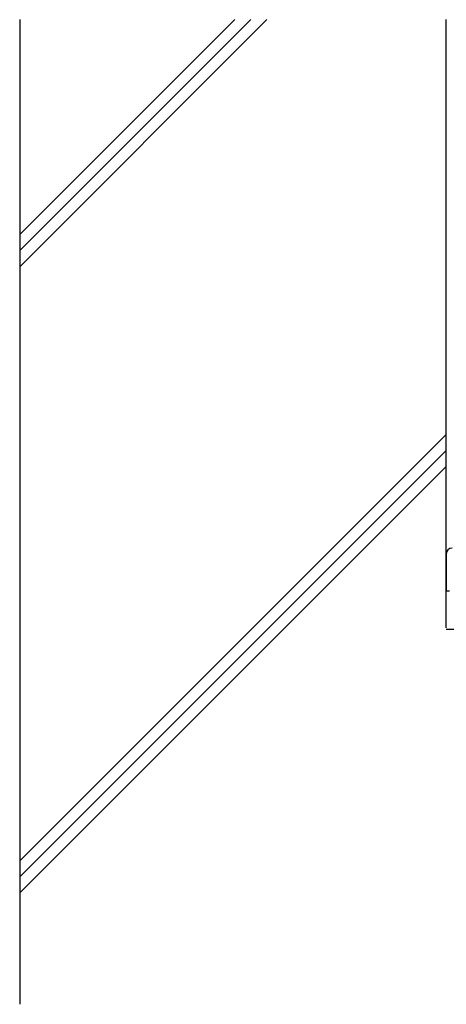
# Model space of a CAD drawing. Extents: x -693 to 285, y 11 to 207.
# Drawn here: x -693 to -618, y 34 to 207 of the extents above; entities that cross this region are included whole.
import ezdxf

# ---------------------------------------------------------------- set-up
doc = ezdxf.new("R2010")
doc.units = 0
doc.header["$MEASUREMENT"] = 0
doc.layers.add('_1-5_ＦＬ鋼板__ディスク', color=7, linetype='CONTINUOUS')
doc.layers.add('_1-A_元図__躯体', color=7, linetype='CONTINUOUS')

msp = doc.modelspace()

# ---------------------------------------------------------------- linework, layer by layer
at = {"layer": '_1-5_ＦＬ鋼板__ディスク', "color": 3, "linetype": 'Continuous'}
for p, q in [((-618.48, 112.83), (-618.48, 111.64)), ((-618.48, 111.64), (-618.48, 106.33)), ((-618.48, 106.33), (-617.93, 106.33))]:
    msp.add_line(p, q, dxfattribs=at)
msp.add_arc((-617.48, 112.83), 1, 90, 180, dxfattribs=at)
at = {"layer": '_1-A_元図__躯体', "color": 7, "linetype": 'Continuous'}
for p, q in [((-693.48, 206.81), (-693.48, 33.58)), ((-693.48, 166.18), (-652.86, 206.81)), ((-693.48, 169.01), (-655.68, 206.81)), ((-693.48, 163.35), (-650.03, 206.81)), ((-618.48, 99.83), (-618.48, 206.81)), ((-693.48, 58.84), (-618.48, 133.84)), ((-693.48, 56.01), (-618.48, 131.01)), ((-693.48, 53.18), (-618.48, 128.18)), ((-618.48, 99.58), (-397.97, 99.58))]:
    msp.add_line(p, q, dxfattribs=at)

doc.saveas('drawing.dxf')
